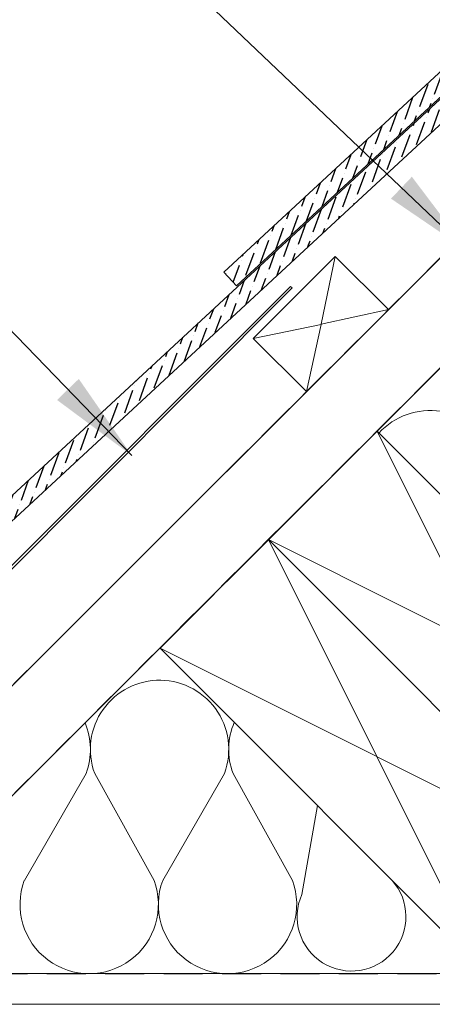
# Model space of a CAD drawing. Units: millimetres. Extents: x -23272466 to 44913, y -22484634 to 188.
# Drawn here: x -23270677 to -23270542, y -22482795 to -22482474 of the extents above; entities that cross this region are included whole.
import ezdxf

# ---------------------------------------------------------------- set-up
doc = ezdxf.new("R2010")
doc.units = ezdxf.units.MM
doc.linetypes.add('DASHED', pattern=[19.05, 12.7, -6.35])
for name, color, linetype, lineweight in [('KEYLITE FELT-BREATHER MEMBRANE', 151, 'DASHED', 35), ('KEYLITE FLASHING', 7, 'Continuous', 18), ('KEYLITE INSULATION', 41, 'Continuous', 18), ('KEYLITE INTERNAL FINISH', 7, 'Continuous', 18), ('KEYLITE RAFTER-TRIMMER', 7, 'Continuous', 18), ('KEYLITE VAPOUR BARRIER', 1, 'DASHED', 30)]:
    doc.layers.add(name, color=color, linetype=linetype, lineweight=lineweight)
doc.layers.add('KEYLITE ONLY SLATE', color=7, linetype='Continuous', lineweight=25, true_color=0x595959)
doc.layers.add('KEYLITE TEXT', color=7, linetype='Continuous', lineweight=18, true_color=0x3b3b3b)
doc.styles.get("Standard").update_dxf_attribs({"font": 'arial.ttf'})
doc.dimstyles.get("Standard").update_dxf_attribs({"dimtxt": 0.18, "dimasz": 0.18, "dimexe": 0.18, "dimexo": 0.0625, "dimgap": 0.09, "dimtad": 0, "dimtih": 1, "dimtoh": 1, "dimdec": 4, "dimzin": 0, "dimdsep": 46, "dimtxsty": 'Standard', "dimcen": 0.09, "dimadec": 0, "dimazin": 0, "dimtfac": 1, "dimtdec": 4, "dimtofl": 0, "dimtmove": 0, "dimatfit": 3, "dimfxl": 1, "dimtolj": 1, "dimtzin": 0, "dimarcsym": 0})

msp = doc.modelspace()

# ---------------------------------------------------------------- hatches: boundary and pattern name
at = {"layer": 'KEYLITE ONLY SLATE'}
h = msp.add_hatch(dxfattribs=at)
h.set_pattern_fill('ANSI36', color=256, scale=25, angle=24.92556, style=0)
h.set_pattern_definition([(69.925557, (-23276140.4327, -22485692.349), (-1.0580503, 6.2091369), [7.8125, -1.5625, 0, -1.5625])])
h.paths.add_polyline_path([(-23270606.006, -22482560.72), (-23270312.5, -22482288.958), (-23270316.577, -22482284.556), (-23270610.082, -22482556.318)])
h = msp.add_hatch(dxfattribs=at)
h.set_pattern_fill('ANSI36', color=256, scale=25, angle=24.92556, style=0)
h.set_pattern_definition([(69.925557, (-23276260.7026, -22485812.4955), (-1.0580503, 6.2091369), [7.8125, -1.5625, 0, -1.5625])])
h.paths.add_polyline_path([(-23270694.249, -22482651.212), (-23270432.77, -22482409.105), (-23270436.847, -22482404.702), (-23270698.326, -22482646.81)])

# ---------------------------------------------------------------- linework, layer by layer
at = {"layer": 'KEYLITE FELT-BREATHER MEMBRANE'}
for points in [[(-23269676.449, -22481725.231), (-23270706.776, -22482754.494), (-23270742.033, -22482719.237)], [(-23270467.451, -22482479.581), (-23270697.017, -22482708.911), (-23270715.434, -22482689.103), (-23270757.495, -22482731.182), (-23270781.645, -22482707.231)]]:
    msp.add_lwpolyline(points, dxfattribs=at)
at = {"layer": 'KEYLITE FLASHING'}
for p, q in [((-23270588.348, -22482560.903), (-23270731.638, -22482704.244)), ((-23270587.805, -22482561.429), (-23270731.095, -22482704.769)), ((-23270588.348, -22482560.903), (-23270587.834, -22482561.417))]:
    msp.add_line(p, q, dxfattribs=at)
at = {"layer": 'KEYLITE INSULATION'}
for p, q in [((-23270675.155, -22482754.544), (-23270655.021, -22482719.649)), ((-23270652.224, -22482719.649), (-23270632.852, -22482754.544)), ((-23270630.055, -22482754.544), (-23270609.92, -22482719.649)), ((-23270607.123, -22482719.649), (-23270587.752, -22482754.544)), ((-23270584.678, -22482759.092), (-23270579.626, -22482730.135))]:
    msp.add_line(p, q, dxfattribs=at)
for centre, radius, start, end in [((-23270542.891, -22482623.918), 22.55, 24.71492, 137.65805), ((-23270631.072, -22482711.831), 22.55, 89.07972, 200.28508), ((-23270631.072, -22482711.831), 22.55, 339.71492, 92.65805), ((-23270676.172, -22482711.831), 22.55, 339.71492, 22.56214), ((-23270585.972, -22482711.831), 22.55, 156.97016, 200.28508), ((-23270654.004, -22482762.362), 22.55, 159.71492, 20.28508), ((-23270608.903, -22482762.362), 22.55, 159.71492, 20.28508), ((-23270568.489, -22482766.342), 17.738, 155.87864, 41.68902)]:
    msp.add_arc(centre, radius, start, end, dxfattribs=at)
at = {"layer": 'KEYLITE INTERNAL FINISH'}
for points in [[(-23270727.905, -22482794.919), (-23270450.019, -22482794.912), (-23270450.019, -22482794.912), (-23269379.238, -22481725.231)], [(-23270724.973, -22482784.912), (-23270454.159, -22482784.912), (-23269393.388, -22481725.231), (-23269379.238, -22481725.231), (-23270450.019, -22482794.912), (-23270727.905, -22482794.919), (-23270727.905, -22482787.846)]]:
    msp.add_lwpolyline(points, dxfattribs=at)
at = {"layer": 'KEYLITE ONLY SLATE'}
for points in [[(-23270606.006, -22482560.72), (-23270312.5, -22482288.958), (-23270316.577, -22482284.556), (-23270610.082, -22482556.318)], [(-23270694.249, -22482651.212), (-23270432.77, -22482409.105), (-23270436.847, -22482404.702), (-23270698.326, -22482646.81)]]:
    msp.add_lwpolyline(points, close=True, dxfattribs=at)
at = {"layer": 'KEYLITE RAFTER-TRIMMER'}
for p, q in [((-23269712.074, -22481724.98), (-23270724.693, -22482736.558)), ((-23269676.449, -22481725.231), (-23270711.476, -22482759.195)), ((-23270600.539, -22482577.888), (-23270573.81, -22482551.16)), ((-23270573.81, -22482551.16), (-23270578.332, -22482573.277)), ((-23270556.415, -22482568.453), (-23270573.81, -22482551.16)), ((-23270556.415, -22482568.453), (-23270578.332, -22482573.277)), ((-23270578.438, -22482573.299), (-23270600.539, -22482577.888)), ((-23270578.438, -22482573.299), (-23270600.539, -22482577.888)), ((-23270578.354, -22482573.383), (-23270583.208, -22482595.219)), ((-23270600.539, -22482577.888), (-23270583.208, -22482595.219))]:
    msp.add_line(p, q, dxfattribs=at)
for points in [[(-23270595.544, -22482643.455), (-23270489.532, -22482749.575), (-23270454.159, -22482714.238), (-23270560.17, -22482608.117), (-23270595.544, -22482643.455), (-23270454.159, -22482714.238), (-23270560.17, -22482608.117), (-23270489.532, -22482749.575)], [(-23270630.917, -22482678.792), (-23270524.906, -22482784.912), (-23270489.532, -22482749.575), (-23270595.544, -22482643.455), (-23270630.917, -22482678.792), (-23270489.532, -22482749.575), (-23270595.544, -22482643.455), (-23270524.906, -22482784.912)]]:
    msp.add_lwpolyline(points, dxfattribs=at)
at = {"layer": 'KEYLITE VAPOUR BARRIER'}
msp.add_lwpolyline([(-23270724.973, -22482784.912), (-23270454.159, -22482784.912), (-23269393.388, -22481725.231)], dxfattribs=at)

# ---------------------------------------------------------------- leaders
at = {"layer": 'KEYLITE TEXT', "ltscale": 25.4}
for points in [[(-23270640.092, -22482616.068), (-23270812.658, -22482437.588)], [(-23270530.488, -22482549.427), (-23270647.279, -22482438.24)]]:
    msp.add_leader(points, dimstyle='Standard', override={"dimscale": 100, "dimasz": 0.3}, dxfattribs=at)

doc.saveas('drawing.dxf')
